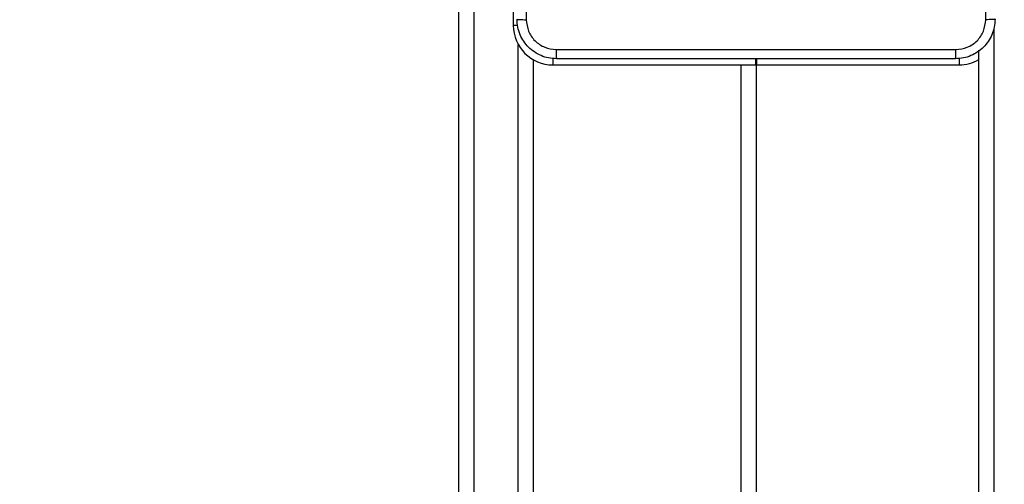
# Model space of a CAD drawing. Units: millimetres. Extents: x -452 to 2089, y 14 to 1422.
# Drawn here: x 515 to 535, y 555 to 565 of the extents above; entities that cross this region are included whole.
import ezdxf

# ---------------------------------------------------------------- set-up
doc = ezdxf.new("R2010")
doc.units = ezdxf.units.MM
doc.header["$LTSCALE"] = 20
doc.header["$PDSIZE"] = -1
doc.layers.add('VP-DIM', color=7, linetype='Continuous')
doc.layers.add('VP-EQ', color=7, linetype='Continuous', true_color=0x8a3492)
doc.dimstyles.get("Standard").update_dxf_attribs({"dimtxt": 14, "dimasz": 20, "dimexe": 20, "dimexo": 50, "dimgap": 20, "dimtad": 0, "dimdec": 0, "dimzin": 0, "dimdsep": 46, "dimtxsty": 'Standard', "dimcen": -0.09, "dimadec": 0, "dimazin": 0, "dimtfac": 1, "dimtdec": 4, "dimtofl": 0, "dimtmove": 0, "dimatfit": 3, "dimfxl": 70, "dimfxlon": 1, "dimtolj": 1, "dimtzin": 0, "dimarcsym": 0})

# ---------------------------------------------------------------- blocks, each defined once
blk = doc.blocks.new('*D23')
at = {"layer": 'Defpoints', "color": 0}
for p in [(227.656, 1016.743), (1255.483, 214.798), (1949.923, 214.798)]:
    blk.add_point(p, dxfattribs=at)
at = {"layer": 'VP-DIM', "color": 0, "lineweight": -2}
for p, q in [((1879.923, 1016.743), (1969.923, 1016.743)), ((1949.923, 996.743), (1949.923, 653.27)), ((1949.923, 234.798), (1949.923, 578.27)), ((1879.923, 214.798), (1969.923, 214.798))]:
    blk.add_line(p, q, dxfattribs=at)
at = {"layer": 'VP-DIM', "color": 0}
for points in [[(1953.256, 996.743), (1946.589, 996.743), (1949.923, 1016.743)], [(1946.589, 234.798), (1953.256, 234.798), (1949.923, 214.798)]]:
    blk.add_solid(points, dxfattribs=at)
at = {"layer": 'VP-DIM', "color": 0, "insert": (1949.923, 615.77), "char_height": 14, "attachment_point": 5, "rotation": 90}
blk.add_mtext('\\A1;805', dxfattribs=at)
blk = doc.blocks.new('*D52')
at = {"layer": 'Defpoints', "color": 0}
for p in [(186.836, 1214.315), (1232.573, 14.259), (2068.578, 14.259)]:
    blk.add_point(p, dxfattribs=at)
at = {"layer": 'VP-DIM', "color": 0, "lineweight": -2}
for p, q in [((1998.578, 1214.315), (2088.578, 1214.315)), ((2068.578, 1194.315), (2068.578, 655.287)), ((2068.578, 34.259), (2068.578, 573.287)), ((1998.578, 14.259), (2088.578, 14.259))]:
    blk.add_line(p, q, dxfattribs=at)
at = {"layer": 'VP-DIM', "color": 0}
for points in [[(2071.911, 1194.315), (2065.245, 1194.315), (2068.578, 1214.315)], [(2065.245, 34.259), (2071.911, 34.259), (2068.578, 14.259)]]:
    blk.add_solid(points, dxfattribs=at)
at = {"layer": 'VP-DIM', "color": 0, "insert": (2068.578, 614.287), "char_height": 14, "attachment_point": 5, "rotation": 90}
blk.add_mtext('\\A1;1200', dxfattribs=at)
blk = doc.blocks.new('RC1418_')
at = {"color": 0, "linetype": 'Continuous', "lineweight": 25}
for p, q in [((523.583, 554.24), (523.583, 567.543)), ((523.883, 567.543), (523.883, 554.249)), ((524.683, 567.543), (524.683, 564.643)), ((524.77, 564.643), (524.683, 564.643)), ((534.383, 564.579), (534.383, 517.423)), ((524.783, 554.249), (524.783, 564.255)), ((534.083, 517.423), (534.083, 564.141)), ((525.083, 563.95), (525.083, 554.24)), ((525.483, 563.975), (525.483, 563.843)), ((529.573, 563.968), (529.573, 563.843)), ((529.593, 563.968), (529.593, 563.843)), ((533.683, 563.975), (533.683, 563.843)), ((525.483, 563.843), (529.573, 563.843)), ((529.283, 499.693), (529.283, 563.843)), ((529.593, 563.843), (529.573, 563.843)), ((529.583, 563.843), (529.583, 499.693)), ((529.593, 563.843), (533.683, 563.843))]:
    blk.add_line(p, q, dxfattribs=at)
for centre, start, end in [((525.483, 564.643), 180, 270), ((533.683, 564.643), 270, 300)]:
    blk.add_arc(centre, 0.8, start, end, dxfattribs=at)
for points, knots in [([(524.945, 572.829), (524.945, 571.932), (524.945, 570.139), (524.945, 567.446), (524.945, 565.654), (524.945, 564.757)], [0, 0, 0, 0, 0.3333365, 0.6666635, 1, 1, 1, 1]), ([(534.22, 564.757), (534.22, 565.429), (534.22, 566.774), (534.22, 568.12), (534.22, 568.793)], [0, 0, 0, 0, 0.500008, 1, 1, 1, 1]), ([(524.758, 564.768), (524.76, 564.766), (524.766, 564.764), (524.809, 564.76), (524.87, 564.758), (524.92, 564.757), (524.945, 564.757)], [0, 0, 0, 0, 0.249905, 0.499874, 0.749472, 1, 1, 1, 1]), ([(525.558, 563.968), (525.503, 563.971), (525.395, 563.977), (525.195, 564.042), (524.978, 564.188), (524.832, 564.406), (524.767, 564.606), (524.761, 564.713), (524.758, 564.768)], [0, 0, 0, 0, 0.1305419, 0.2575817, 0.500027, 0.7426764, 0.8696277, 1, 1, 1, 1]), ([(524.945, 564.757), (524.954, 564.678), (524.972, 564.521), (525.111, 564.322), (525.311, 564.183), (525.468, 564.165), (525.547, 564.155)], [0, 0, 0, 0, 0.24995, 0.500059, 0.749967, 1, 1, 1, 1]), ([(534.408, 564.768), (534.404, 564.713), (534.398, 564.606), (534.333, 564.405), (534.188, 564.188), (533.97, 564.042), (533.77, 563.977), (533.662, 563.971), (533.608, 563.968)], [0, 0, 0, 0, 0.130543, 0.257563, 0.499999, 0.74267, 0.869616, 1, 1, 1, 1]), ([(533.618, 564.155), (533.697, 564.165), (533.855, 564.183), (534.054, 564.322), (534.192, 564.521), (534.211, 564.678), (534.22, 564.757)], [0, 0, 0, 0, 0.249966, 0.499999, 0.749963, 1, 1, 1, 1]), ([(534.408, 564.768), (534.405, 564.766), (534.399, 564.764), (534.356, 564.76), (534.295, 564.758), (534.245, 564.757), (534.22, 564.757)], [0, 0, 0, 0, 0.250424, 0.500209, 0.750221, 1, 1, 1, 1]), ([(525.547, 564.155), (526.443, 564.156), (528.236, 564.156), (530.929, 564.156), (532.722, 564.156), (533.618, 564.155)], [0, 0, 0, 0, 0.333334, 0.666666, 1, 1, 1, 1]), ([(525.547, 564.155), (525.547, 564.13), (525.548, 564.081), (525.55, 564.019), (525.553, 563.977), (525.556, 563.971), (525.558, 563.968)], [0, 0, 0, 0, 0.250423, 0.500133, 0.750123, 1, 1, 1, 1]), ([(533.608, 563.968), (533.609, 563.971), (533.612, 563.977), (533.615, 564.019), (533.618, 564.081), (533.618, 564.13), (533.618, 564.155)], [0, 0, 0, 0, 0.249877, 0.499867, 0.749577, 1, 1, 1, 1]), ([(533.608, 563.968), (532.714, 563.968), (530.925, 563.968), (528.24, 563.968), (526.452, 563.968), (525.558, 563.968)], [0, 0, 0, 0, 0.33329, 0.666698, 1, 1, 1, 1])]:
    blk.add_open_spline(points, degree=3, knots=knots, dxfattribs=at)
blk = doc.blocks.new('RC1418_2D')
at = {"layer": 'VP-EQ', "color": 0}
blk.add_blockref('RC1418_', (0, 0), dxfattribs=at)

msp = doc.modelspace()

# ---------------------------------------------------------------- block references
at = {"layer": 'VP-EQ', "color": 0}
msp.add_blockref('RC1418_2D', (0, 0), dxfattribs=at)

# ---------------------------------------------------------------- dimensions: what is measured, and where the dimension line sits
at = {"layer": 'VP-DIM', "color": 0}
dim = msp.add_linear_dim(base=(2068.578, 14.259), p1=(186.836, 1214.315), p2=(1232.573, 14.259), angle=90, dimstyle='Standard', dxfattribs=at)
dim.commit()
dim.dimension.update_dxf_attribs({"geometry": '*D52', "text_midpoint": (2068.578, 614.287)})
dim = msp.add_linear_dim(base=(1949.923, 214.798), p1=(227.656, 1016.743), p2=(1255.483, 214.798), angle=90, text='805', dimstyle='Standard', dxfattribs=at)
dim.commit()
dim.dimension.update_dxf_attribs({"geometry": '*D23', "text_midpoint": (1949.923, 615.77)})

doc.saveas('drawing.dxf')
